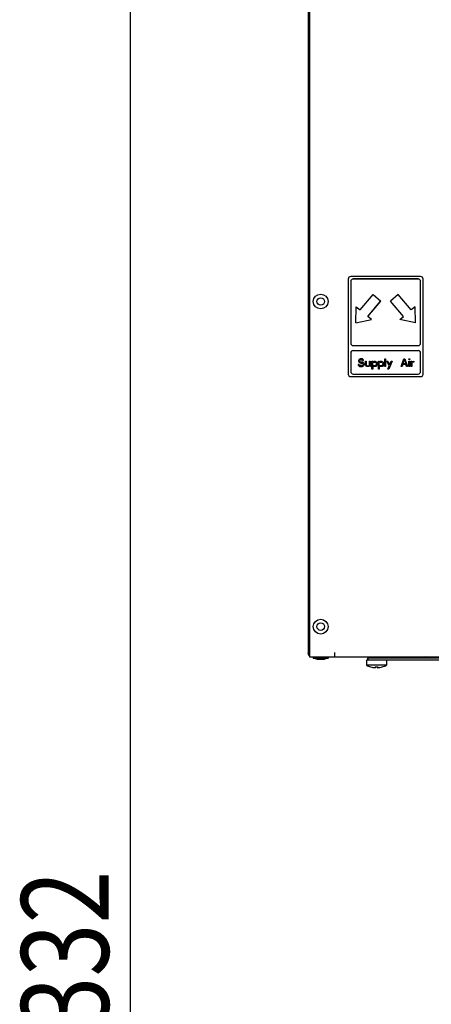
# Model space of a CAD drawing. Extents: x 340 to 4027, y 404 to 2791.
# Drawn here: x 2407 to 2571, y 1973 to 2366 of the extents above; entities that cross this region are included whole.
import ezdxf

# ---------------------------------------------------------------- set-up
doc = ezdxf.new("R2010")
doc.units = 0
doc.header["$LTSCALE"] = 23.1
doc.header["$PDMODE"] = 3
doc.header["$PDSIZE"] = 0.3125
doc.layers.get('0').update_dxf_attribs({"linetype": 'CONTINUOUS'})
doc.layers.get('DEFPOINTS').update_dxf_attribs({"linetype": 'CONTINUOUS'})
for name, color, linetype in [('3_ALL_AXIS', 7, 'CONTINUOUS'), ('7_ALL_FEATURES', 7, 'CONTINUOUS'), ('AXES', 7, 'CONTINUOUS'), ('SURFACES', 7, 'CONTINUOUS')]:
    doc.layers.add(name, color=color, linetype=linetype)
doc.styles.get("Standard").update_dxf_attribs({"font": 'txt', "width": 0.8})
doc.dimstyles.new('DIMSTYLE_4', dxfattribs={"dimtxt": 3.5, "dimasz": 3, "dimexe": 2, "dimexo": 2, "dimgap": 0.875, "dimtad": 1, "dimlfac": 10, "dimcen": 0.09, "dimazin": 3, "dimtp": 1.2, "dimtm": 1.2, "dimtfac": 1, "dimtofl": 0, "dimtmove": 0, "dimatfit": 3})

# ---------------------------------------------------------------- blocks, each defined once
blk = doc.blocks.new('_FILLED')
at = {"color": 0, "linetype": 'BYBLOCK'}
blk.add_solid([(0, 0), (-1, 0.167), (-1, -0.167)], dxfattribs=at)
blk = doc.blocks.new('*D10')
at = {"color": 0, "linetype": 'CONTINUOUS'}
for p, q in [((2522.12, 2674.38), (2522.12, 2766.39)), ((4026.69, 2113.85), (4026.69, 2766.39)), ((2552.12, 2746.39), (3996.69, 2746.39))]:
    blk.add_line(p, q, dxfattribs=at)
at = {"layer": 'DEFPOINTS', "color": 0}
for p in [(4026.69, 2746.39), (2522.12, 2654.38), (4026.69, 2093.85)]:
    blk.add_point(p, dxfattribs=at)
at = {"color": 0, "xscale": 30, "yscale": 30, "zscale": 30, "rotation": 180}
blk.add_blockref('_FILLED', (2522.12, 2746.39), dxfattribs=at)
at = {"color": 0, "xscale": 30, "yscale": 30, "zscale": 30}
blk.add_blockref('_FILLED', (4026.69, 2746.39), dxfattribs=at)
at = {"color": 0, "linetype": 'CONTINUOUS', "width": 0.8}
blk.add_text('1505', height=35, dxfattribs=at).set_placement((3225.08, 2755.14))
blk = doc.blocks.new('*D11')
at = {"color": 0, "linetype": 'CONTINUOUS'}
for p, q in [((2516.13, 2663.48), (2431.07, 2663.48)), ((2451.07, 1362.51), (2451.07, 2633.48)), ((3230.81, 1332.51), (2431.07, 1332.51))]:
    blk.add_line(p, q, dxfattribs=at)
at = {"layer": 'DEFPOINTS', "color": 0}
for p in [(2451.07, 2663.48), (2536.13, 2663.48), (3250.81, 1332.51)]:
    blk.add_point(p, dxfattribs=at)
at = {"color": 0, "xscale": 30, "yscale": 30, "zscale": 30}
for p, rotation in [((2451.07, 2663.48), 90), ((2451.07, 1332.51), 270)]:
    blk.add_blockref('_FILLED', p, dxfattribs=dict(at, rotation=rotation))
at = {"color": 0, "linetype": 'CONTINUOUS', "width": 0.8}
blk.add_text('1332', height=35, rotation=90, dxfattribs=at).set_placement((2442.32, 1941.42))

msp = doc.modelspace()

# ---------------------------------------------------------------- linework, layer by layer
at = {"color": 0, "linetype": 'CONTINUOUS'}
for p, q in [((2522.125, 2654.378), (2522.125, 2113.078)), ((2522.127, 2654.373), (2522.127, 2113.073)), ((2567.125, 2263.728), (2539.125, 2263.728)), ((2567.127, 2263.723), (2539.127, 2263.723)), ((2538.125, 2262.728), (2538.125, 2224.728)), ((2538.127, 2262.723), (2538.127, 2224.723)), ((2539.125, 2261.728), (2539.125, 2237.123)), ((2539.127, 2261.723), (2539.127, 2237.117)), ((2566.125, 2262.728), (2540.125, 2262.728)), ((2566.127, 2262.723), (2540.127, 2262.723)), ((2567.125, 2237.123), (2567.125, 2261.728)), ((2567.127, 2237.117), (2567.127, 2261.723)), ((2568.125, 2224.728), (2568.125, 2262.728)), ((2568.127, 2224.723), (2568.127, 2262.723)), ((2542.918, 2250.344), (2548.061, 2256.473)), ((2542.92, 2250.339), (2548.063, 2256.467)), ((2548.061, 2256.473), (2551.125, 2253.901)), ((2548.063, 2256.467), (2551.127, 2253.896)), ((2558.189, 2256.473), (2555.125, 2253.901)), ((2558.191, 2256.467), (2555.127, 2253.896)), ((2563.331, 2250.344), (2558.189, 2256.473)), ((2563.333, 2250.339), (2558.191, 2256.467)), ((2545.983, 2247.773), (2551.125, 2253.901)), ((2545.984, 2247.768), (2551.127, 2253.896)), ((2560.267, 2247.773), (2555.125, 2253.901)), ((2560.269, 2247.768), (2555.127, 2253.896)), ((2541.237, 2245.228), (2541.386, 2251.63)), ((2541.238, 2245.223), (2541.388, 2251.624)), ((2541.386, 2251.63), (2542.918, 2250.344)), ((2541.388, 2251.624), (2542.92, 2250.339)), ((2564.864, 2251.63), (2563.331, 2250.344)), ((2564.865, 2251.624), (2563.333, 2250.339)), ((2565.013, 2245.228), (2564.864, 2251.63)), ((2565.015, 2245.223), (2564.865, 2251.624)), ((2541.237, 2245.228), (2547.515, 2246.487)), ((2541.238, 2245.223), (2547.517, 2246.482)), ((2547.515, 2246.487), (2545.983, 2247.773)), ((2547.517, 2246.482), (2545.984, 2247.768)), ((2558.735, 2246.487), (2560.267, 2247.773)), ((2565.013, 2245.228), (2558.735, 2246.487)), ((2558.737, 2246.482), (2560.269, 2247.768)), ((2565.015, 2245.223), (2558.737, 2246.482)), ((2540.125, 2236.123), (2566.125, 2236.123)), ((2540.127, 2236.117), (2566.127, 2236.117)), ((2539.125, 2233.123), (2539.125, 2225.728)), ((2539.127, 2233.117), (2539.127, 2225.723)), ((2540.125, 2234.123), (2566.125, 2234.123)), ((2540.127, 2234.117), (2566.127, 2234.117)), ((2567.125, 2225.728), (2567.125, 2233.123)), ((2567.127, 2225.723), (2567.127, 2233.117)), ((2542.125, 2228.586), (2542.19, 2228.322)), ((2542.512, 2228.586), (2542.125, 2228.586)), ((2542.127, 2228.58), (2542.191, 2228.317)), ((2542.514, 2228.58), (2542.127, 2228.58)), ((2542.19, 2228.322), (2542.383, 2227.992)), ((2542.191, 2228.317), (2542.385, 2227.987)), ((2542.383, 2230.367), (2542.319, 2230.103)), ((2542.319, 2230.103), (2542.319, 2229.839)), ((2542.319, 2229.839), (2542.383, 2229.575)), ((2542.385, 2230.361), (2542.32, 2230.097)), ((2542.32, 2230.097), (2542.32, 2229.834)), ((2542.32, 2229.834), (2542.385, 2229.57)), ((2542.642, 2230.631), (2542.383, 2230.367)), ((2542.383, 2229.575), (2542.642, 2229.311)), ((2542.643, 2230.625), (2542.385, 2230.361)), ((2542.385, 2229.57), (2542.643, 2229.306)), ((2542.577, 2228.388), (2542.512, 2228.586)), ((2542.579, 2228.383), (2542.514, 2228.58)), ((2542.771, 2228.19), (2542.577, 2228.388)), ((2542.773, 2228.185), (2542.579, 2228.383)), ((2542.9, 2230.762), (2542.642, 2230.631)), ((2542.642, 2229.311), (2542.9, 2229.179)), ((2542.902, 2230.757), (2542.643, 2230.625)), ((2542.643, 2229.306), (2542.902, 2229.174)), ((2542.706, 2230.037), (2542.771, 2230.235)), ((2542.706, 2229.905), (2542.706, 2230.037)), ((2542.771, 2229.707), (2542.706, 2229.905)), ((2542.708, 2230.031), (2542.773, 2230.229)), ((2542.708, 2229.9), (2542.708, 2230.031)), ((2542.773, 2229.702), (2542.708, 2229.9)), ((2542.771, 2230.235), (2542.965, 2230.367)), ((2542.965, 2229.575), (2542.771, 2229.707)), ((2542.773, 2230.229), (2542.966, 2230.361)), ((2542.966, 2229.57), (2542.773, 2229.702)), ((2543.158, 2230.828), (2542.9, 2230.762)), ((2542.9, 2229.179), (2543.158, 2229.114)), ((2543.16, 2230.823), (2542.902, 2230.757)), ((2542.902, 2229.174), (2543.16, 2229.108)), ((2542.965, 2230.367), (2543.158, 2230.433)), ((2543.158, 2229.509), (2542.965, 2229.575)), ((2542.966, 2230.361), (2543.16, 2230.427)), ((2543.16, 2229.504), (2542.966, 2229.57)), ((2543.481, 2230.828), (2543.158, 2230.828)), ((2543.158, 2230.433), (2543.546, 2230.433)), ((2543.546, 2229.509), (2543.158, 2229.509)), ((2543.158, 2229.114), (2543.546, 2229.114)), ((2543.483, 2230.823), (2543.16, 2230.823)), ((2543.16, 2230.427), (2543.548, 2230.427)), ((2543.548, 2229.504), (2543.16, 2229.504)), ((2543.16, 2229.108), (2543.548, 2229.108)), ((2543.804, 2230.762), (2543.481, 2230.828)), ((2543.806, 2230.757), (2543.483, 2230.823)), ((2543.546, 2230.433), (2543.74, 2230.367)), ((2543.869, 2229.443), (2543.546, 2229.509)), ((2543.546, 2229.114), (2543.804, 2229.048)), ((2543.548, 2230.427), (2543.741, 2230.361)), ((2543.87, 2229.438), (2543.548, 2229.504)), ((2543.548, 2229.108), (2543.806, 2229.042)), ((2543.74, 2230.367), (2543.869, 2230.235)), ((2543.741, 2230.361), (2543.87, 2230.229)), ((2544.062, 2230.565), (2543.804, 2230.762)), ((2543.804, 2229.048), (2543.998, 2228.916)), ((2543.998, 2228.322), (2543.804, 2228.19)), ((2544.064, 2230.559), (2543.806, 2230.757)), ((2543.806, 2229.042), (2544, 2228.91)), ((2544, 2228.317), (2543.806, 2228.185)), ((2543.869, 2230.235), (2543.933, 2230.103)), ((2544.127, 2229.311), (2543.869, 2229.443)), ((2543.87, 2230.229), (2543.935, 2230.097)), ((2544.129, 2229.306), (2543.87, 2229.438)), ((2543.933, 2230.103), (2544.321, 2230.103)), ((2543.935, 2230.097), (2544.323, 2230.097)), ((2543.998, 2228.916), (2544.127, 2228.718)), ((2544.127, 2228.52), (2543.998, 2228.322)), ((2544, 2228.91), (2544.129, 2228.712)), ((2544.129, 2228.514), (2544, 2228.317)), ((2544.256, 2230.301), (2544.062, 2230.565)), ((2544.258, 2230.295), (2544.064, 2230.559)), ((2544.385, 2229.048), (2544.127, 2229.311)), ((2544.127, 2228.718), (2544.127, 2228.52)), ((2544.387, 2229.042), (2544.129, 2229.306)), ((2544.129, 2228.712), (2544.129, 2228.514)), ((2544.321, 2230.103), (2544.256, 2230.301)), ((2544.323, 2230.097), (2544.258, 2230.295)), ((2544.515, 2228.784), (2544.385, 2229.048)), ((2544.385, 2228.19), (2544.515, 2228.454)), ((2544.516, 2228.778), (2544.387, 2229.042)), ((2544.387, 2228.185), (2544.516, 2228.448)), ((2544.515, 2228.454), (2544.515, 2228.784)), ((2544.516, 2228.448), (2544.516, 2228.778)), ((2545.031, 2228.52), (2545.031, 2229.839)), ((2545.031, 2229.839), (2545.354, 2229.839)), ((2545.096, 2228.256), (2545.031, 2228.52)), ((2545.033, 2228.514), (2545.033, 2229.834)), ((2545.033, 2229.834), (2545.356, 2229.834)), ((2545.098, 2228.251), (2545.033, 2228.514)), ((2545.16, 2228.124), (2545.096, 2228.256)), ((2545.162, 2228.119), (2545.098, 2228.251)), ((2545.354, 2229.839), (2545.354, 2228.52)), ((2545.354, 2228.52), (2545.419, 2228.322)), ((2545.356, 2229.834), (2545.356, 2228.514)), ((2545.356, 2228.514), (2545.42, 2228.317)), ((2545.419, 2228.322), (2545.548, 2228.124)), ((2545.42, 2228.317), (2545.55, 2228.119)), ((2546.517, 2228.19), (2546.646, 2228.388)), ((2546.518, 2228.185), (2546.648, 2228.383)), ((2546.646, 2228.388), (2546.646, 2229.839)), ((2546.646, 2229.839), (2546.969, 2229.839)), ((2546.648, 2228.383), (2546.648, 2229.834)), ((2546.648, 2229.834), (2546.97, 2229.834)), ((2546.969, 2229.839), (2546.969, 2228.124)), ((2546.97, 2229.834), (2546.97, 2228.119)), ((2547.615, 2226.673), (2547.615, 2229.839)), ((2547.615, 2229.839), (2547.937, 2229.839)), ((2547.616, 2226.668), (2547.616, 2229.834)), ((2547.616, 2229.834), (2547.939, 2229.834)), ((2547.937, 2229.839), (2547.937, 2229.443)), ((2547.937, 2229.443), (2548.002, 2229.575)), ((2547.937, 2229.114), (2548.067, 2229.311)), ((2547.937, 2228.454), (2547.937, 2229.114)), ((2548.067, 2228.256), (2547.937, 2228.454)), ((2547.939, 2229.834), (2547.939, 2229.438)), ((2547.939, 2229.438), (2548.004, 2229.57)), ((2547.939, 2229.108), (2548.068, 2229.306)), ((2547.939, 2228.448), (2547.939, 2229.108)), ((2548.068, 2228.251), (2547.939, 2228.448)), ((2548.002, 2229.575), (2548.131, 2229.707)), ((2548.004, 2229.57), (2548.133, 2229.702)), ((2548.067, 2229.311), (2548.26, 2229.443)), ((2548.26, 2228.124), (2548.067, 2228.256)), ((2548.068, 2229.306), (2548.262, 2229.438)), ((2548.262, 2228.119), (2548.068, 2228.251)), ((2548.131, 2229.707), (2548.26, 2229.773)), ((2548.133, 2229.702), (2548.262, 2229.768)), ((2548.26, 2229.773), (2548.519, 2229.839)), ((2548.26, 2229.443), (2548.519, 2229.509)), ((2548.262, 2229.768), (2548.52, 2229.834)), ((2548.262, 2229.438), (2548.52, 2229.504)), ((2548.519, 2229.839), (2548.906, 2229.839)), ((2548.519, 2229.509), (2548.906, 2229.509)), ((2548.52, 2229.834), (2548.908, 2229.834)), ((2548.52, 2229.504), (2548.908, 2229.504)), ((2548.906, 2229.839), (2549.165, 2229.773)), ((2548.906, 2229.509), (2549.165, 2229.377)), ((2548.908, 2229.834), (2549.166, 2229.768)), ((2548.908, 2229.504), (2549.166, 2229.372)), ((2549.229, 2228.256), (2549.035, 2228.124)), ((2549.231, 2228.251), (2549.037, 2228.119)), ((2549.165, 2229.773), (2549.358, 2229.641)), ((2549.165, 2229.377), (2549.294, 2229.179)), ((2549.166, 2229.768), (2549.36, 2229.636)), ((2549.166, 2229.372), (2549.295, 2229.174)), ((2549.294, 2228.388), (2549.229, 2228.256)), ((2549.295, 2228.383), (2549.231, 2228.251)), ((2549.294, 2229.179), (2549.358, 2228.982)), ((2549.358, 2228.586), (2549.294, 2228.388)), ((2549.295, 2229.174), (2549.36, 2228.976)), ((2549.36, 2228.58), (2549.295, 2228.383)), ((2549.358, 2229.641), (2549.552, 2229.443)), ((2549.358, 2228.982), (2549.358, 2228.586)), ((2549.617, 2228.256), (2549.358, 2227.926)), ((2549.36, 2229.636), (2549.554, 2229.438)), ((2549.36, 2228.976), (2549.36, 2228.58)), ((2549.618, 2228.251), (2549.36, 2227.921)), ((2549.552, 2229.443), (2549.617, 2229.311)), ((2549.554, 2229.438), (2549.618, 2229.306)), ((2549.617, 2229.311), (2549.681, 2229.048)), ((2549.681, 2228.52), (2549.617, 2228.256)), ((2549.618, 2229.306), (2549.683, 2229.042)), ((2549.683, 2228.514), (2549.618, 2228.251)), ((2549.681, 2229.048), (2549.681, 2228.52)), ((2549.683, 2229.042), (2549.683, 2228.514)), ((2550.198, 2226.673), (2550.198, 2229.839)), ((2550.198, 2229.839), (2550.521, 2229.839)), ((2550.2, 2226.668), (2550.2, 2229.834)), ((2550.2, 2229.834), (2550.523, 2229.834)), ((2550.521, 2229.839), (2550.521, 2229.443)), ((2550.521, 2229.443), (2550.585, 2229.575)), ((2550.521, 2229.114), (2550.65, 2229.311)), ((2550.521, 2228.454), (2550.521, 2229.114)), ((2550.65, 2228.256), (2550.521, 2228.454)), ((2550.523, 2229.834), (2550.523, 2229.438)), ((2550.523, 2229.438), (2550.587, 2229.57)), ((2550.523, 2229.108), (2550.652, 2229.306)), ((2550.523, 2228.448), (2550.523, 2229.108)), ((2550.652, 2228.251), (2550.523, 2228.448)), ((2550.585, 2229.575), (2550.715, 2229.707)), ((2550.587, 2229.57), (2550.716, 2229.702)), ((2550.65, 2229.311), (2550.844, 2229.443)), ((2550.844, 2228.124), (2550.65, 2228.256)), ((2550.652, 2229.306), (2550.845, 2229.438)), ((2550.845, 2228.119), (2550.652, 2228.251)), ((2550.715, 2229.707), (2550.844, 2229.773)), ((2550.716, 2229.702), (2550.845, 2229.768)), ((2550.844, 2229.773), (2551.102, 2229.839)), ((2550.844, 2229.443), (2551.102, 2229.509)), ((2550.845, 2229.768), (2551.104, 2229.834)), ((2550.845, 2229.438), (2551.104, 2229.504)), ((2551.102, 2229.839), (2551.49, 2229.839)), ((2551.102, 2229.509), (2551.49, 2229.509)), ((2551.104, 2229.834), (2551.491, 2229.834)), ((2551.104, 2229.504), (2551.491, 2229.504)), ((2551.49, 2229.839), (2551.748, 2229.773)), ((2551.49, 2229.509), (2551.748, 2229.377)), ((2551.491, 2229.834), (2551.75, 2229.768)), ((2551.491, 2229.504), (2551.75, 2229.372)), ((2551.812, 2228.256), (2551.619, 2228.124)), ((2551.814, 2228.251), (2551.62, 2228.119)), ((2551.748, 2229.773), (2551.942, 2229.641)), ((2551.748, 2229.377), (2551.877, 2229.179)), ((2551.75, 2229.768), (2551.943, 2229.636)), ((2551.75, 2229.372), (2551.879, 2229.174)), ((2551.877, 2228.388), (2551.812, 2228.256)), ((2551.879, 2228.383), (2551.814, 2228.251)), ((2551.877, 2229.179), (2551.942, 2228.982)), ((2551.942, 2228.586), (2551.877, 2228.388)), ((2551.879, 2229.174), (2551.943, 2228.976)), ((2551.943, 2228.58), (2551.879, 2228.383)), ((2551.942, 2229.641), (2552.135, 2229.443)), ((2551.942, 2228.982), (2551.942, 2228.586)), ((2552.2, 2228.256), (2551.942, 2227.926)), ((2551.943, 2229.636), (2552.137, 2229.438)), ((2551.943, 2228.976), (2551.943, 2228.58)), ((2552.202, 2228.251), (2551.943, 2227.921)), ((2552.135, 2229.443), (2552.2, 2229.311)), ((2552.137, 2229.438), (2552.202, 2229.306)), ((2552.2, 2229.311), (2552.265, 2229.048)), ((2552.265, 2228.52), (2552.2, 2228.256)), ((2552.202, 2229.306), (2552.266, 2229.042)), ((2552.266, 2228.514), (2552.202, 2228.251)), ((2552.265, 2229.048), (2552.265, 2228.52)), ((2552.266, 2229.042), (2552.266, 2228.514)), ((2552.781, 2227.728), (2552.781, 2230.828)), ((2552.781, 2230.828), (2553.104, 2230.828)), ((2552.783, 2227.723), (2552.783, 2230.823)), ((2552.783, 2230.823), (2553.106, 2230.823)), ((2553.104, 2230.828), (2553.104, 2227.728)), ((2553.106, 2230.823), (2553.106, 2227.723)), ((2554.525, 2227.992), (2553.621, 2229.839)), ((2553.621, 2229.839), (2554.008, 2229.839)), ((2554.527, 2227.987), (2553.623, 2229.834)), ((2553.623, 2229.834), (2554.01, 2229.834)), ((2554.008, 2229.839), (2554.719, 2228.454)), ((2554.01, 2229.834), (2554.72, 2228.448)), ((2555.687, 2229.839), (2554.396, 2226.673)), ((2555.689, 2229.834), (2554.398, 2226.668)), ((2554.719, 2228.454), (2555.3, 2229.839)), ((2554.72, 2228.448), (2555.302, 2229.834)), ((2555.3, 2229.839), (2555.687, 2229.839)), ((2555.302, 2229.834), (2555.689, 2229.834)), ((2559.304, 2227.728), (2560.337, 2230.828)), ((2559.306, 2227.723), (2560.339, 2230.823)), ((2559.95, 2228.52), (2559.692, 2227.728)), ((2559.952, 2228.514), (2559.693, 2227.723)), ((2561.242, 2228.52), (2559.95, 2228.52)), ((2561.243, 2228.514), (2559.952, 2228.514)), ((2560.015, 2228.784), (2560.596, 2230.565)), ((2561.177, 2228.784), (2560.015, 2228.784)), ((2560.016, 2228.778), (2560.598, 2230.559)), ((2561.179, 2228.778), (2560.016, 2228.778)), ((2560.337, 2230.828), (2560.854, 2230.828)), ((2560.339, 2230.823), (2560.856, 2230.823)), ((2560.596, 2230.565), (2561.177, 2228.784)), ((2560.598, 2230.559), (2561.179, 2228.778)), ((2560.854, 2230.828), (2561.887, 2227.728)), ((2560.856, 2230.823), (2561.889, 2227.723)), ((2561.5, 2227.728), (2561.242, 2228.52)), ((2561.502, 2227.723), (2561.243, 2228.514)), ((2562.404, 2230.499), (2562.404, 2230.828)), ((2562.404, 2230.828), (2562.727, 2230.828)), ((2562.727, 2230.499), (2562.404, 2230.499)), ((2562.404, 2227.728), (2562.404, 2229.839)), ((2562.404, 2229.839), (2562.727, 2229.839)), ((2562.406, 2230.493), (2562.406, 2230.823)), ((2562.406, 2230.823), (2562.729, 2230.823)), ((2562.729, 2230.493), (2562.406, 2230.493)), ((2562.406, 2227.723), (2562.406, 2229.834)), ((2562.406, 2229.834), (2562.729, 2229.834)), ((2562.727, 2230.828), (2562.727, 2230.499)), ((2562.727, 2229.839), (2562.727, 2227.728)), ((2562.729, 2230.823), (2562.729, 2230.493)), ((2562.729, 2229.834), (2562.729, 2227.723)), ((2563.244, 2227.728), (2563.244, 2229.839)), ((2563.244, 2229.839), (2563.567, 2229.839)), ((2563.245, 2227.723), (2563.245, 2229.834)), ((2563.245, 2229.834), (2563.568, 2229.834)), ((2563.567, 2229.839), (2563.567, 2229.443)), ((2563.567, 2229.443), (2563.696, 2229.575)), ((2563.76, 2229.311), (2563.567, 2229.048)), ((2563.567, 2229.048), (2563.567, 2227.728)), ((2563.568, 2229.834), (2563.568, 2229.438)), ((2563.568, 2229.438), (2563.698, 2229.57)), ((2563.762, 2229.306), (2563.568, 2229.042)), ((2563.568, 2229.042), (2563.568, 2227.723)), ((2563.696, 2229.575), (2563.89, 2229.707)), ((2563.698, 2229.57), (2563.891, 2229.702)), ((2564.019, 2229.443), (2563.76, 2229.311)), ((2564.02, 2229.438), (2563.762, 2229.306)), ((2563.89, 2229.707), (2564.083, 2229.773)), ((2563.891, 2229.702), (2564.085, 2229.768)), ((2564.406, 2229.509), (2564.019, 2229.443)), ((2564.408, 2229.504), (2564.02, 2229.438)), ((2564.083, 2229.773), (2564.406, 2229.839)), ((2564.085, 2229.768), (2564.408, 2229.834)), ((2564.406, 2229.839), (2564.406, 2229.509)), ((2564.408, 2229.834), (2564.408, 2229.504)), ((2540.125, 2224.728), (2566.125, 2224.728)), ((2540.127, 2224.723), (2566.127, 2224.723)), ((2542.383, 2227.992), (2542.706, 2227.794)), ((2542.385, 2227.987), (2542.708, 2227.789)), ((2542.706, 2227.794), (2543.029, 2227.728)), ((2542.708, 2227.789), (2543.031, 2227.723)), ((2543.029, 2228.124), (2542.771, 2228.19)), ((2543.031, 2228.119), (2542.773, 2228.185)), ((2543.546, 2228.124), (2543.029, 2228.124)), ((2543.029, 2227.728), (2543.546, 2227.728)), ((2543.548, 2228.119), (2543.031, 2228.119)), ((2543.031, 2227.723), (2543.548, 2227.723)), ((2543.804, 2228.19), (2543.546, 2228.124)), ((2543.546, 2227.728), (2543.869, 2227.794)), ((2543.806, 2228.185), (2543.548, 2228.119)), ((2543.548, 2227.723), (2543.87, 2227.789)), ((2543.869, 2227.794), (2544.127, 2227.926)), ((2543.87, 2227.789), (2544.129, 2227.921)), ((2544.127, 2227.926), (2544.385, 2228.19)), ((2544.129, 2227.921), (2544.387, 2228.185)), ((2545.354, 2227.926), (2545.16, 2228.124)), ((2545.356, 2227.921), (2545.162, 2228.119)), ((2545.548, 2227.794), (2545.354, 2227.926)), ((2545.55, 2227.789), (2545.356, 2227.921)), ((2545.548, 2228.124), (2545.806, 2227.992)), ((2545.806, 2227.728), (2545.548, 2227.794)), ((2545.55, 2228.119), (2545.808, 2227.987)), ((2545.808, 2227.723), (2545.55, 2227.789)), ((2545.806, 2227.992), (2546.065, 2227.992)), ((2546.065, 2227.728), (2545.806, 2227.728)), ((2545.808, 2227.987), (2546.066, 2227.987)), ((2546.066, 2227.723), (2545.808, 2227.723)), ((2546.065, 2227.992), (2546.323, 2228.058)), ((2546.323, 2227.794), (2546.065, 2227.728)), ((2546.066, 2227.987), (2546.325, 2228.053)), ((2546.325, 2227.789), (2546.066, 2227.723)), ((2546.323, 2228.058), (2546.517, 2228.19)), ((2546.452, 2227.86), (2546.323, 2227.794)), ((2546.325, 2228.053), (2546.518, 2228.185)), ((2546.454, 2227.855), (2546.325, 2227.789)), ((2546.646, 2228.058), (2546.452, 2227.86)), ((2546.648, 2228.053), (2546.454, 2227.855)), ((2546.775, 2227.728), (2546.646, 2228.058)), ((2546.777, 2227.723), (2546.648, 2228.053)), ((2547.098, 2227.728), (2546.775, 2227.728)), ((2547.1, 2227.723), (2546.777, 2227.723)), ((2546.969, 2228.124), (2547.033, 2227.86)), ((2546.97, 2228.119), (2547.035, 2227.855)), ((2547.033, 2227.86), (2547.098, 2227.728)), ((2547.035, 2227.855), (2547.1, 2227.723)), ((2547.937, 2226.673), (2547.615, 2226.673)), ((2547.939, 2226.668), (2547.616, 2226.668)), ((2547.937, 2228.124), (2547.937, 2226.673)), ((2548.002, 2227.992), (2547.937, 2228.124)), ((2547.939, 2228.119), (2547.939, 2226.668)), ((2548.004, 2227.987), (2547.939, 2228.119)), ((2548.131, 2227.86), (2548.002, 2227.992)), ((2548.133, 2227.855), (2548.004, 2227.987)), ((2548.26, 2227.794), (2548.131, 2227.86)), ((2548.262, 2227.789), (2548.133, 2227.855)), ((2548.519, 2228.058), (2548.26, 2228.124)), ((2548.519, 2227.728), (2548.26, 2227.794)), ((2548.52, 2228.053), (2548.262, 2228.119)), ((2548.52, 2227.723), (2548.262, 2227.789)), ((2548.777, 2228.058), (2548.519, 2228.058)), ((2548.906, 2227.728), (2548.519, 2227.728)), ((2548.779, 2228.053), (2548.52, 2228.053)), ((2548.908, 2227.723), (2548.52, 2227.723)), ((2549.035, 2228.124), (2548.777, 2228.058)), ((2549.037, 2228.119), (2548.779, 2228.053)), ((2549.165, 2227.794), (2548.906, 2227.728)), ((2549.166, 2227.789), (2548.908, 2227.723)), ((2549.358, 2227.926), (2549.165, 2227.794)), ((2549.36, 2227.921), (2549.166, 2227.789)), ((2550.521, 2226.673), (2550.198, 2226.673)), ((2550.523, 2226.668), (2550.2, 2226.668)), ((2550.521, 2228.124), (2550.521, 2226.673)), ((2550.585, 2227.992), (2550.521, 2228.124)), ((2550.523, 2228.119), (2550.523, 2226.668)), ((2550.587, 2227.987), (2550.523, 2228.119)), ((2550.715, 2227.86), (2550.585, 2227.992)), ((2550.716, 2227.855), (2550.587, 2227.987)), ((2550.844, 2227.794), (2550.715, 2227.86)), ((2550.845, 2227.789), (2550.716, 2227.855)), ((2551.102, 2228.058), (2550.844, 2228.124)), ((2551.102, 2227.728), (2550.844, 2227.794)), ((2551.104, 2228.053), (2550.845, 2228.119)), ((2551.104, 2227.723), (2550.845, 2227.789)), ((2551.36, 2228.058), (2551.102, 2228.058)), ((2551.49, 2227.728), (2551.102, 2227.728)), ((2551.362, 2228.053), (2551.104, 2228.053)), ((2551.491, 2227.723), (2551.104, 2227.723)), ((2551.619, 2228.124), (2551.36, 2228.058)), ((2551.62, 2228.119), (2551.362, 2228.053)), ((2551.748, 2227.794), (2551.49, 2227.728)), ((2551.75, 2227.789), (2551.491, 2227.723)), ((2551.942, 2227.926), (2551.748, 2227.794)), ((2551.943, 2227.921), (2551.75, 2227.789)), ((2553.104, 2227.728), (2552.781, 2227.728)), ((2553.106, 2227.723), (2552.783, 2227.723)), ((2554.008, 2226.673), (2554.525, 2227.992)), ((2554.396, 2226.673), (2554.008, 2226.673)), ((2554.01, 2226.668), (2554.527, 2227.987)), ((2554.398, 2226.668), (2554.01, 2226.668)), ((2559.692, 2227.728), (2559.304, 2227.728)), ((2559.693, 2227.723), (2559.306, 2227.723)), ((2561.887, 2227.728), (2561.5, 2227.728)), ((2561.889, 2227.723), (2561.502, 2227.723)), ((2562.727, 2227.728), (2562.404, 2227.728)), ((2562.729, 2227.723), (2562.406, 2227.723)), ((2563.567, 2227.728), (2563.244, 2227.728)), ((2563.568, 2227.723), (2563.245, 2227.723)), ((2539.125, 2223.728), (2567.125, 2223.728)), ((2539.127, 2223.723), (2567.127, 2223.723)), ((2522.625, 2111.678), (3249.525, 2111.678)), ((2522.627, 2111.673), (3249.527, 2111.673)), ((2532.625, 2113.378), (2532.625, 2111.678)), ((2532.627, 2113.373), (2532.627, 2111.673)), ((2545.925, 2110.278), (2545.925, 2110.378)), ((2738.925, 2110.278), (2545.925, 2110.278)), ((2545.927, 2110.273), (2545.927, 2110.373)), ((2738.927, 2110.273), (2545.927, 2110.273)), ((2554.925, 2111.478), (2554.925, 2111.078)), ((2554.927, 2111.473), (2554.927, 2111.073))]:
    msp.add_line(p, q, dxfattribs=at)
for points in [[(2522.312, 2112.845), (2522.304, 2112.85), (2522.296, 2112.856), (2522.288, 2112.861), (2522.28, 2112.866), (2522.272, 2112.872), (2522.264, 2112.877), (2522.257, 2112.883), (2522.249, 2112.889), (2522.241, 2112.895), (2522.234, 2112.901), (2522.226, 2112.907), (2522.219, 2112.913), (2522.212, 2112.92), (2522.205, 2112.926), (2522.198, 2112.933), (2522.191, 2112.94), (2522.185, 2112.947), (2522.178, 2112.955), (2522.172, 2112.963), (2522.166, 2112.97), (2522.161, 2112.979), (2522.155, 2112.987), (2522.15, 2112.995), (2522.145, 2113.004), (2522.141, 2113.013), (2522.137, 2113.022), (2522.133, 2113.031), (2522.13, 2113.04), (2522.128, 2113.05), (2522.126, 2113.059), (2522.125, 2113.069), (2522.125, 2113.078)], [(2522.314, 2112.84), (2522.306, 2112.845), (2522.298, 2112.85), (2522.29, 2112.855), (2522.282, 2112.861), (2522.274, 2112.866), (2522.266, 2112.872), (2522.258, 2112.877), (2522.251, 2112.883), (2522.243, 2112.889), (2522.236, 2112.895), (2522.228, 2112.901), (2522.221, 2112.908), (2522.214, 2112.914), (2522.207, 2112.921), (2522.2, 2112.928), (2522.193, 2112.935), (2522.187, 2112.942), (2522.18, 2112.949), (2522.174, 2112.957), (2522.168, 2112.965), (2522.162, 2112.973), (2522.157, 2112.981), (2522.152, 2112.99), (2522.147, 2112.999), (2522.143, 2113.008), (2522.139, 2113.017), (2522.135, 2113.026), (2522.132, 2113.035), (2522.13, 2113.044), (2522.128, 2113.054), (2522.127, 2113.063), (2522.127, 2113.073)], [(2522.595, 2112.702), (2522.586, 2112.706), (2522.577, 2112.71), (2522.568, 2112.714), (2522.559, 2112.718), (2522.549, 2112.722), (2522.54, 2112.726), (2522.531, 2112.73), (2522.522, 2112.734), (2522.513, 2112.738), (2522.504, 2112.742), (2522.495, 2112.747), (2522.486, 2112.751), (2522.478, 2112.755), (2522.469, 2112.759), (2522.46, 2112.764), (2522.451, 2112.768), (2522.442, 2112.773), (2522.433, 2112.777), (2522.424, 2112.782), (2522.416, 2112.786), (2522.407, 2112.791), (2522.398, 2112.795), (2522.389, 2112.8), (2522.381, 2112.805), (2522.372, 2112.81), (2522.363, 2112.814), (2522.355, 2112.819), (2522.346, 2112.824), (2522.338, 2112.829), (2522.329, 2112.835), (2522.321, 2112.84), (2522.312, 2112.845)], [(2522.597, 2112.697), (2522.588, 2112.701), (2522.578, 2112.705), (2522.569, 2112.709), (2522.56, 2112.713), (2522.551, 2112.717), (2522.542, 2112.721), (2522.533, 2112.725), (2522.524, 2112.729), (2522.515, 2112.733), (2522.506, 2112.737), (2522.497, 2112.741), (2522.488, 2112.745), (2522.479, 2112.75), (2522.47, 2112.754), (2522.462, 2112.758), (2522.453, 2112.763), (2522.444, 2112.767), (2522.435, 2112.772), (2522.426, 2112.776), (2522.417, 2112.781), (2522.409, 2112.785), (2522.4, 2112.79), (2522.391, 2112.795), (2522.382, 2112.799), (2522.374, 2112.804), (2522.365, 2112.809), (2522.357, 2112.814), (2522.348, 2112.819), (2522.34, 2112.824), (2522.331, 2112.829), (2522.323, 2112.834), (2522.314, 2112.84)]]:
    msp.add_lwpolyline(points, dxfattribs=at)
for centre, radius, start, end in [((2539.125, 2262.728), 1, 90, 180), ((2539.127, 2262.723), 1, 90, 180), ((2567.125, 2262.728), 1, 0, 90), ((2567.127, 2262.723), 1, 0, 90), ((2540.125, 2261.728), 1, 90, 180), ((2540.127, 2261.723), 1, 90, 180), ((2566.125, 2261.728), 1, 0, 90), ((2566.127, 2261.723), 1, 0, 90), ((2540.125, 2237.123), 1, 180, 270), ((2540.127, 2237.117), 1, 180, 270), ((2566.125, 2237.123), 1, 270, 0), ((2566.127, 2237.117), 1, 270, 0), ((2540.125, 2233.123), 1, 90, 180), ((2540.127, 2233.117), 1, 90, 180), ((2566.125, 2233.123), 1, 0, 90), ((2566.127, 2233.117), 1, 0, 90), ((2539.125, 2224.728), 1, 180, 270), ((2539.127, 2224.723), 1, 180, 270), ((2540.125, 2225.728), 1, 180, 270), ((2540.127, 2225.723), 1, 180, 270), ((2566.125, 2225.728), 1, 270, 0), ((2566.127, 2225.723), 1, 270, 0), ((2567.125, 2224.728), 1, 270, 0), ((2567.127, 2224.723), 1, 270, 0), ((2523.525, 2113.078), 1.4, 180, 228.29121), ((2523.527, 2113.073), 1.4, 180, 228.29121)]:
    msp.add_arc(centre, radius, start, end, dxfattribs=at)
at = {"layer": '3_ALL_AXIS', "color": 0, "linetype": 'CONTINUOUS'}
for p, q in [((2545.925, 2111.078), (2545.925, 2110.378)), ((2733.925, 2111.078), (2545.925, 2111.078)), ((2750.925, 2110.378), (2545.925, 2110.378)), ((2545.927, 2111.073), (2545.927, 2110.373)), ((2733.927, 2111.073), (2545.927, 2111.073)), ((2750.927, 2110.373), (2545.927, 2110.373)), ((2569.631, 2111.478), (2559.275, 2111.478)), ((2569.632, 2111.473), (2559.277, 2111.473))]:
    msp.add_line(p, q, dxfattribs=at)
for centre in [(2559.275, 2116.478), (2559.277, 2116.473)]:
    msp.add_arc(centre, 5, 254.11866, 270, dxfattribs=at)
at = {"layer": '7_ALL_FEATURES', "color": 0, "linetype": 'CONTINUOUS'}
for p, q in [((2524.175, 2111.678), (2524.175, 2111.178)), ((2525.62, 2110.678), (2524.175, 2111.178)), ((2524.175, 2111.178), (2530.075, 2111.178)), ((2524.177, 2111.673), (2524.177, 2111.173)), ((2525.621, 2110.673), (2524.177, 2111.173)), ((2524.177, 2111.173), (2530.077, 2111.173)), ((2525.62, 2110.678), (2528.63, 2110.678)), ((2525.621, 2110.673), (2528.632, 2110.673)), ((2530.075, 2111.178), (2528.63, 2110.678)), ((2530.077, 2111.173), (2528.632, 2110.673)), ((2530.075, 2111.678), (2530.075, 2111.178)), ((2530.077, 2111.673), (2530.077, 2111.173)), ((2545.425, 2110.278), (2545.425, 2108.278)), ((2545.925, 2110.278), (2545.425, 2110.278)), ((2545.427, 2110.273), (2545.427, 2108.273)), ((2545.927, 2110.273), (2545.427, 2110.273)), ((2547.425, 2111.078), (2547.425, 2111.678)), ((2547.427, 2111.073), (2547.427, 2111.673)), ((2551.425, 2111.078), (2551.425, 2111.678)), ((2551.427, 2111.073), (2551.427, 2111.673)), ((2553.425, 2110.278), (2553.425, 2108.278)), ((2553.427, 2110.273), (2553.427, 2108.273)), ((2569.92, 2111.378), (2569.053, 2111.678)), ((2569.921, 2111.373), (2569.055, 2111.673)), ((2569.92, 2111.378), (2572.93, 2111.378)), ((2569.921, 2111.373), (2572.932, 2111.373)), ((2553.425, 2108.278), (2545.425, 2108.278)), ((2553.427, 2108.273), (2545.427, 2108.273)), ((2547.11, 2107.6), (2547.118, 2107.613)), ((2547.112, 2107.594), (2547.12, 2107.607)), ((2548.925, 2107.613), (2548.925, 2107.308)), ((2548.927, 2107.607), (2548.927, 2107.302)), ((2549.925, 2107.613), (2549.925, 2107.308)), ((2549.927, 2107.607), (2549.927, 2107.302)), ((2551.732, 2107.613), (2551.739, 2107.6)), ((2551.734, 2107.607), (2551.741, 2107.594))]:
    msp.add_line(p, q, dxfattribs=at)
for centre, radius in [((2527.125, 2253.728), 2.95), ((2527.127, 2253.723), 2.95), ((2527.125, 2253.728), 1.505), ((2527.127, 2253.723), 1.505), ((2527.125, 2123.728), 2.95), ((2527.127, 2123.723), 2.95), ((2527.125, 2123.728), 1.505), ((2527.127, 2123.723), 1.505)]:
    msp.add_circle(centre, radius, dxfattribs=at)
for centre, radius, start, end in [((2549.425, 2115.778), 8.5, 241.92751, 254.19877), ((2549.427, 2115.773), 8.5, 241.92751, 254.19877), ((2549.425, 2115.778), 8.485, 254.22392, 266.62186), ((2549.427, 2115.773), 8.485, 254.22392, 266.62186), ((2549.425, 2117.117), 9.517, 266.98853, 273.01147), ((2549.427, 2117.111), 9.517, 266.98853, 273.01147), ((2549.425, 2115.778), 8.485, 273.37814, 285.77608), ((2549.427, 2115.773), 8.485, 273.37814, 285.77608), ((2549.425, 2115.778), 8.5, 285.80123, 298.07249), ((2549.427, 2115.773), 8.5, 285.80123, 298.07249)]:
    msp.add_arc(centre, radius, start, end, dxfattribs=at)
at = {"layer": 'AXES', "color": 0, "linetype": 'CONTINUOUS'}
for p, q in [((2554.775, 2111.678), (2554.775, 2111.478)), ((2554.777, 2111.673), (2554.777, 2111.473))]:
    msp.add_line(p, q, dxfattribs=at)
at = {"layer": 'SURFACES', "color": 0, "linetype": 'CONTINUOUS'}
for p, q in [((2522.625, 2655.778), (2522.625, 2111.678)), ((2522.627, 2655.773), (2522.627, 2111.673)), ((2554.775, 2111.478), (2559.275, 2111.478)), ((2554.777, 2111.473), (2559.277, 2111.473))]:
    msp.add_line(p, q, dxfattribs=at)

# ---------------------------------------------------------------- dimensions: what is measured, and where the dimension line sits
at = {"color": 0, "linetype": 'CONTINUOUS'}
dim = msp.add_linear_dim(base=(4026.693, 2746.385), p1=(2522.125, 2654.378), p2=(4026.693, 2093.846), dimstyle='DIMSTYLE_4', override={"dimscale": 10, "dimlfac": 1}, dxfattribs=at)
dim.commit()
dim.dimension.update_dxf_attribs({"geometry": '*D10', "text_midpoint": (3269.409, 2746.385), "dimtype": 160})
dim = msp.add_linear_dim(base=(2451.071, 2663.482), p1=(3250.812, 1332.505), p2=(2536.127, 2663.482), angle=90, text='1332', dimstyle='DIMSTYLE_4', override={"dimscale": 10, "dimlfac": 1}, dxfattribs=at)
dim.commit()
dim.dimension.update_dxf_attribs({"geometry": '*D11', "text_midpoint": (2451.071, 1988.084), "dimtype": 160})

doc.saveas('drawing.dxf')
